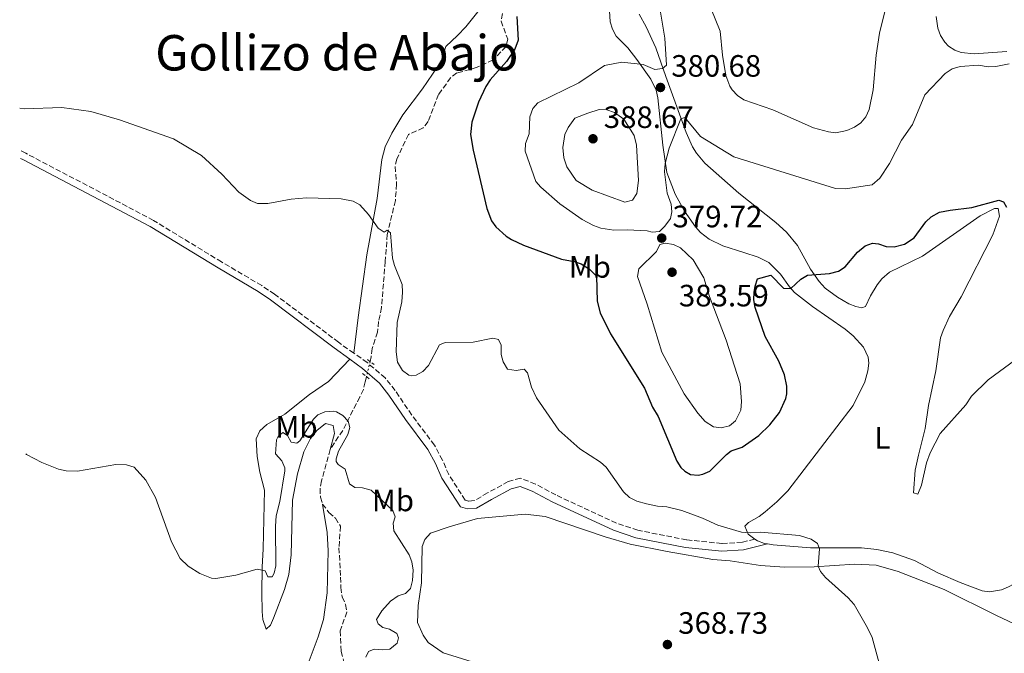
# Model space of a CAD drawing. Units: metres. Extents: x 625375 to 628853, y 4680975 to 4683349.
# Drawn here: x 625381 to 625700, y 4682818 to 4683024 of the extents above; entities that cross this region are included whole.
import ezdxf
from ezdxf.enums import TextEntityAlignment as Align

# ---------------------------------------------------------------- set-up
doc = ezdxf.new("R2010")
doc.units = ezdxf.units.M
doc.header["$MEASUREMENT"] = 0
for name, pattern in [('DGN Style 2', [1.7399219301090239, 1.043953158065414, -0.6959687720436097]), ('DGN Style 3', [2.435890702152634, 1.739921930109024, -0.6959687720436097]), ('DGN Style 5', [1.217945351076317, 0.5219765790327072, -0.6959687720436097])]:
    doc.linetypes.add(name, pattern=pattern)
for name, color, linetype, lineweight in [('Barranco lineal', 142, 'DGN Style 3', 13), ('Barranco lineal no visto', 142, 'DGN Style 5', 0), ('Camino', 7, 'DGN Style 3', 0), ('Cota de punto acotado terreno', 7, 'Continuous', 0), ('Curva de nivel directora', 30, 'Continuous', 30), ('Curva de nivel intermedia', 30, 'Continuous', 0), ('Etiqueta de uso rústico', 92, 'Continuous', 0), ('Línea de cambio de uso (parcela vista)', 92, 'Continuous', 0), ('Margen derecho', 7, 'Continuous', 0), ('Pontón-alcantarilla (pasos de agua)', 1, 'DGN Style 2', 0), ('Punto acotado terreno (símbolo)', 7, 'Continuous', 0), ('Texto de Área (paraje) menor', 7, 'Continuous', 0)]:
    doc.layers.add(name, color=color, linetype=linetype, lineweight=lineweight)
doc.styles.add('Style-Arial', font='arial.ttf')

# ---------------------------------------------------------------- blocks, each defined once
blk = doc.blocks.new('5PATER')
at = {"layer": 'Punto acotado terreno (símbolo)', "linetype": 'Continuous', "lineweight": 0}
h = blk.add_hatch(color=51, dxfattribs=at)
edge = h.paths.add_edge_path()
edge.add_ellipse((0, 0), major_axis=(-0.1095731443231308, -0.1110710700762829), ratio=0.9994222409660317, start_angle=0, end_angle=360)

msp = doc.modelspace()

# ---------------------------------------------------------------- linework, layer by layer
at = {"layer": 'Barranco lineal', "color": 142, "linetype": 'DGN Style 3', "lineweight": 13}
for points in [[(625537.1299999999, 4683025.600000001, 372.8500000000058), (625536.7199999997, 4683023.119999999, 372.8500000000058), (625538.8799999999, 4683017.289999999, 372.8500000000058), (625538.3200000003, 4683014.859999999, 372.8500000000058), (625534.1100000005, 4683010.51, 372.6499999999942), (625528.9800000006, 4683008.100000001, 372.4100000000035), (625522.3899999997, 4683006.26, 372.1199999999953), (625520.4100000003, 4683004.75, 371.8300000000018), (625516.4000000004, 4682999.26, 371.6600000000035), (625513.0700000003, 4682990.470000001, 371.3899999999995), (625511.4900000002, 4682988.41, 371.2599999999948), (625506.6399999997, 4682986.310000001, 371.1199999999953), (625502.9000000004, 4682978.32, 370.7200000000012), (625502.3200000003, 4682975.880000001, 370.6000000000058), (625502.8200000003, 4682970.189999999, 370.5200000000041), (625502.4400000004, 4682964.850000001, 370.4700000000012), (625499.8200000003, 4682953.880000001, 369.9199999999983), (625499.1500000004, 4682945.09, 369.3399999999965), (625497.9299999997, 4682930.130000001, 369.179999999993), (625497.0099999999, 4682925.59, 368.9199999999983), (625496.6600000003, 4682922.130000001, 368.8600000000006), (625494.9100000003, 4682916.810000001, 368.6600000000035), (625494.5499999998, 4682914.17, 368.5299999999988), (625494.2100000001, 4682912.609999999, 368.2100000000065)], [(625493.04, 4682907.680000001, 367.8500000000058), (625492.6399999997, 4682906.01, 367.7899999999936), (625492.0700000003, 4682903.560000001, 367.3899999999995), (625490.8899999997, 4682901.100000001, 366.1900000000023), (625485.3700000001, 4682890.24, 364.6600000000035), (625481.25, 4682884.039999999, 364.1999999999971)], [(625481.25, 4682884.039999999, 364.1999999999971), (625478.5099999999, 4682873.880000001, 363.8600000000006), (625478, 4682871.439999999, 363.570000000007), (625478.1200000001, 4682868.529999999, 363.3999999999942), (625478.7999999998, 4682866.34, 363.3999999999942)], [(625478.7999999998, 4682866.34, 363.3999999999942), (625480.9000000004, 4682863.550000001, 363.3999999999942), (625482.9600000001, 4682861.75, 363.3999999999942), (625484.6299999999, 4682859.130000001, 363.3300000000018), (625484.1399999997, 4682852.16, 362.6399999999995), (625484.6799999997, 4682842.619999999, 362.3600000000006), (625484.7400000002, 4682839.220000001, 361.7299999999959), (625485.1900000004, 4682836.180000001, 361.070000000007), (625486.2400000002, 4682833.75, 360.7299999999959), (625486.6699999999, 4682831.24, 360.679999999993), (625484.5499999998, 4682825.189999999, 360.3999999999942), (625484.8499999996, 4682818.49, 360.070000000007), (625485.7199999997, 4682815.25, 360)]]:
    msp.add_polyline3d(points, dxfattribs=at)
at = {"layer": 'Barranco lineal no visto', "color": 142, "linetype": 'DGN Style 5', "lineweight": 0, "extrusion": (0.9511508986061589, -0.2399175774344434, 0.1942975144428884), "elevation": -528502.1265261641, "flags": 128}
msp.add_lwpolyline([(4693672.569651038, 105056.9673171061), (4693671.456501839, 105056.7430430359), (4693667.503220792, 105056.600323173)], dxfattribs=at)
at = {"layer": 'Camino', "color": 7, "linetype": 'DGN Style 3', "lineweight": 0}
for points in [[(625488.9400000015, 4682915.32, 368.2200000000013), (625483.9400000013, 4682918.870000003, 368.4700000000012), (625463.2800000015, 4682934.420000002, 368.1999999999973), (625459.0700000006, 4682937.230000001, 368.2200000000013), (625446.0700000006, 4682944.920000004, 368.729999999996), (625424.0100000016, 4682958.38, 368.6999999999971), (625382.6099999994, 4682980.200000001, 368.6199999999953), (625380.829999998, 4682981.11, 368.6499999999942)], [(625619.0300000012, 4682854.95, 369.949999999997), (625614.9699999976, 4682853.930000001, 369.2200000000012), (625608.3400000003, 4682853.510000004, 369.2200000000012), (625596.9099999998, 4682854.7, 369.0500000000029), (625581.0599999977, 4682857.82, 368.800000000003), (625574.1199999996, 4682860.13, 368.6900000000026), (625554.449999998, 4682869.280000002, 368.4900000000052), (625547.8500000018, 4682872.840000001, 368.4900000000052), (625543.0199999994, 4682874.7, 368.179999999993), (625539.0499999997, 4682873.660000001, 367.9600000000065), (625532.3399999997, 4682869.95, 367.4199999999984), (625528.0300000003, 4682867.440000002, 367.4400000000023), (625526.1299999983, 4682867.309999999, 367.4900000000054), (625525.0899999988, 4682867.600000001, 367.4900000000054), (625519.7399999978, 4682875.880000001, 367.6900000000023), (625517.7399999973, 4682880.61, 367.6199999999953), (625515.1000000021, 4682885.420000004, 367.6900000000023), (625507.7199999992, 4682895.210000004, 367.7200000000012), (625502.3700000005, 4682903.210000004, 367.9100000000035), (625499.1099999994, 4682907.27, 368.0200000000041), (625493.3, 4682912.250000001, 368.0200000000041), (625488.9400000015, 4682915.32, 368.2200000000013)]]:
    msp.add_polyline3d(points, dxfattribs=at)
at = {"layer": 'Curva de nivel directora', "color": 30, "linetype": 'Continuous', "lineweight": 30, "elevation": 375, "flags": 128}
for points in [[(625541.8499999982, 4683024.630000002), (625542.2199999993, 4683016.930000001), (625541.1299999985, 4683014.01), (625538.4500000007, 4683010.010000002), (625533.1299999988, 4683003.99), (625531.7899999998, 4683001.880000002), (625529.3899999993, 4682996.760000002), (625527.1999999988, 4682990.270000001), (625526.8199999988, 4682986.300000001), (625527.6599999992, 4682981.220000003), (625532.1099999995, 4682962.25), (625533.6299999994, 4682958.32), (625535.0599999999, 4682956.270000001), (625538.3199999988, 4682953.310000001), (625540.0699999989, 4682952.17), (625543.9499999993, 4682950.359999999), (625556.2999999986, 4682945.870000001), (625560.369999999, 4682945.100000001), (625562.7299999993, 4682944.270000001), (625565.3800000001, 4682942.630000002), (625567.6499999989, 4682940.28), (625567.8599999989, 4682932.210000002), (625568.8499999992, 4682928.369999999), (625572.1900000008, 4682921.560000001), (625583.2799999994, 4682903.930000001), (625585.879999999, 4682897.730000001), (625587.6899999996, 4682894.740000002), (625593.7400000001, 4682880.260000002), (625595.0700000002, 4682878.189999999), (625596.2900000005, 4682876.970000002), (625598.1799999992, 4682875.960000001), (625600.6899999992, 4682875.740000002), (625602.1299999988, 4682876.02), (625604.4199999998, 4682877.040000001), (625609.849999999, 4682882.470000003)], [(625609.849999999, 4682882.470000003), (625611.3800000001, 4682883.560000001), (625614.9000000006, 4682884.75), (625620.3700000001, 4682888.550000002), (625623.8399999992, 4682892.07), (625626.9799999995, 4682896.03), (625629.0999999985, 4682900.61), (625629.4099999992, 4682902.15), (625629.3499999989, 4682904.650000002), (625628.6899999996, 4682908.279999999), (625626.85, 4682912.730000002), (625622.3599999994, 4682920.77), (625619.0899999995, 4682930.090000001), (625618.7400000007, 4682932.58), (625618.7999999988, 4682935.07), (625619.0899999995, 4682937.060000001), (625619.9299999997, 4682939.410000001), (625624.2399999992, 4682940.630000002), (625628.3600000008, 4682936.369999999), (625630.6499999998, 4682936.300000002), (625633.9299999987, 4682939.370000001), (625636.1199999992, 4682940.609999999), (625643.2699999996, 4682941.180000002), (625646.1699999986, 4682941.960000002), (625648.2899999997, 4682943.289999999), (625652.3199999997, 4682948.09), (625654.7899999997, 4682950.100000001), (625657.1700000003, 4682950.970000002), (625659.1500000005, 4682950.79), (625661.6600000006, 4682949.9), (625664.1599999995, 4682949.789999999), (625667.5700000004, 4682950.720000001), (625670.6699999983, 4682952.740000002), (625674.4399999991, 4682957.9), (625676.2499999995, 4682959.61), (625678.9400000008, 4682961.039999999), (625682.3600000006, 4682961.760000001), (625689.4500000007, 4682962.61), (625698.1599999989, 4682964.930000001), (625699.6299999997, 4682964.430000001), (625700.6899999991, 4682962.680000001)]]:
    msp.add_lwpolyline(points, dxfattribs=at)
at = {"layer": 'Curva de nivel intermedia', "color": 30, "linetype": 'Continuous', "lineweight": 0, "flags": 128}
for points, elevation in [([(625587.5000000017, 4683031.970000001), (625589.870000001, 4683017.52), (625590.4200000009, 4683008.78), (625589.0199999994, 4683007.759999999), (625586.5499999997, 4683007.380000001), (625582.7699999999, 4683009.06), (625575.9200000013, 4683009.810000001), (625570.2700000008, 4683008.67), (625561.9500000014, 4683003.099999998), (625548.650000002, 4682996.560000001), (625546.9700000011, 4682994.73), (625546.0000000012, 4682991.980000001), (625545.8700000015, 4682986.459999999), (625544.6900000013, 4682983.350000001)], 380.0000000000001), ([(625585.7600000005, 4682954.560000001), (625588.0899999996, 4682954.840000001), (625589.870000001, 4682956.579999999), (625591.6900000004, 4682958.980000001), (625592.0700000004, 4682961.230000001), (625591.9000000006, 4682963.720000001), (625590.6399999999, 4682967.289999999), (625589.7000000011, 4682974.180000001), (625589.9900000017, 4682976.849999998), (625591.2600000014, 4682981.83), (625595.0099999999, 4682991.41), (625596.3399999996, 4682991.849999999), (625601.4300000013, 4682985.689999999), (625612.2300000017, 4682979.079999999), (625645.2200000008, 4682968.759999999), (625648.4000000015, 4682968.679999999), (625655.600000001, 4682969.710000001), (625657.0300000015, 4682969.98), (625659.5700000006, 4682972.099999999), (625662.7100000011, 4682976.899999999), (625666.5500000013, 4682984.4), (625670.1299999997, 4682989.499999999), (625674.1799999998, 4682999.130000001), (625680.7800000003, 4683006.070000002), (625683.010000001, 4683007.600000001), (625685.5700000003, 4683008.38), (625691.5600000005, 4683008.810000001), (625694.6500000019, 4683008.279999999), (625697.1500000008, 4683008.330000001), (625701.4600000002, 4683009.220000001)], 380.0000000000001), ([(625380.5799999998, 4682994.859999999), (625382.0599999997, 4682994.619999998), (625394.2300000001, 4682995.020000001)], 370.0000000000001), ([(625394.2300000001, 4682995.020000001), (625403.6600000004, 4682993.750000001), (625412.99, 4682991.039999999), (625430.5200000005, 4682984.929999999), (625439.5500000007, 4682979.45), (625446.1800000002, 4682973.429999998), (625451.680000001, 4682967.609999998), (625455.3900000014, 4682964.92), (625457.7200000006, 4682963.92), (625461.070000001, 4682963.869999998), (625468.6700000007, 4682965.259999999), (625473.6100000005, 4682965.699999999), (625484.850000001, 4682965.369999998), (625488.6900000012, 4682964.680000001), (625490.8700000005, 4682963.439999999), (625493.7500000015, 4682960.350000001), (625496.8200000004, 4682955.9), (625498.8400000011, 4682954.599999999), (625499.8200000002, 4682955.279999998), (625500.8400000016, 4682954.38), (625501.4699999996, 4682946.15), (625502.1400000001, 4682943.74), (625504.6000000011, 4682937.619999998), (625504.770000001, 4682935.130000001), (625504.5300000019, 4682931.970000001), (625502.9600000004, 4682925.279999998), (625502.6900000002, 4682915.699999998), (625503.1600000017, 4682912.380000001), (625504.7000000017, 4682909.649999999), (625506.8099999995, 4682908.21), (625507.7200000014, 4682907.949999998), (625509.1299999997, 4682908.13), (625511.2999999999, 4682909.380000002), (625513.1999999998, 4682911.310000001), (625516.7200000002, 4682918), (625518.5399999997, 4682918.77), (625527.6200000013, 4682918.829999999), (625534.0099999994, 4682920.180000001), (625535.9299999995, 4682919.789999999), (625536.7899999999, 4682917.88), (625536.7499999999, 4682914.88), (625537.3900000012, 4682912.48), (625538.7600000014, 4682910.159999999), (625541.570000001, 4682909.720000002), (625544.2399999998, 4682910.099999999), (625545.2500000001, 4682908.949999998), (625546.5399999998, 4682904.27), (625548.2100000017, 4682900.84), (625555.4500000015, 4682890.289999999), (625562.2300000008, 4682884.229999999), (625568.9299999997, 4682879.929999999), (625570.8000000005, 4682878.27), (625576.3700000006, 4682870.279999999), (625578.38, 4682868.509999999), (625580.7500000015, 4682867.279999999), (625583.8700000017, 4682866.42), (625587.4700000006, 4682865.65), (625590.4700000001, 4682865.440000001), (625595.3099999992, 4682864.189999999), (625602.0100000004, 4682861.789999999), (625607.0300000005, 4682859.51), (625614.7400000019, 4682857.25), (625617.4900000012, 4682856.949999998), (625620.8200000017, 4682857.17), (625633.550000001, 4682856.109999998), (625637.2500000002, 4682854.930000001), (625639.310000001, 4682853.539999997), (625639.9600000014, 4682851.81), (625639.5500000002, 4682846.220000001), (625640.3200000012, 4682844.4), (625641.9599999997, 4682842.5), (625649.2599999999, 4682835.909999999), (625651.2000000001, 4682833.77), (625655.5899999999, 4682826.109999999), (625657.0400000005, 4682822.96), (625661.4300000004, 4682807.07)], 370.0000000000001), ([(625576.850000001, 4682964.279999999), (625566.2899999998, 4682968.249999999), (625561.0799999996, 4682971.339999998), (625558.0900000012, 4682975.769999999), (625557.1200000012, 4682978.679999999), (625556.7300000022, 4682982.09), (625557.3500000014, 4682986.259999998), (625558.430000001, 4682988.509999999), (625560.6799999997, 4682991.63), (625564.9000000019, 4682993.21), (625568.5499999997, 4682994.430000001), (625571.0500000007, 4682994.339999998), (625573.5499999997, 4682993.449999999), (625576.4800000001, 4682991.24), (625579.92, 4682985.939999999), (625580.6799999999, 4682982.829999999), (625581.3000000013, 4682971.32), (625580.7900000017, 4682967.149999999), (625579.3300000001, 4682964.960000002), (625576.850000001, 4682964.279999999)], 385), ([(625544.6900000013, 4682983.350000001), (625544.5599999995, 4682980.829999999), (625547.9600000014, 4682971.079999999), (625549.5900000008, 4682969.179999999), (625555.8200000003, 4682963.789999999), (625562.9700000007, 4682958.66), (625566.6699999998, 4682956.710000002), (625569.0400000014, 4682955.909999999), (625573.2500000002, 4682955.25), (625577.5900000009, 4682955.390000001), (625584.0900000008, 4682954.99), (625585.7600000005, 4682954.560000001)], 380.0000000000001), ([(625589.9800000006, 4682951.000000001), (625588.2400000016, 4682950.569999999), (625587.1200000017, 4682948.32), (625581.4500000011, 4682942.71), (625580.9100000003, 4682940.199999998), (625584.0500000007, 4682931.26), (625588.900000001, 4682915.67), (625596.1500000019, 4682902.060000001), (625600.5000000015, 4682895.800000001), (625602.9500000014, 4682893.09), (625605.6400000004, 4682891.380000002), (625608.1300000002, 4682891.08), (625610.8200000013, 4682891.679999999), (625612.7700000005, 4682893.38), (625614.4700000014, 4682896.769999999), (625614.6700000004, 4682899.600000001), (625614.2500000001, 4682905.34), (625609.6700000003, 4682919.55), (625604.3200000015, 4682933.74), (625602.4999999999, 4682939.739999999), (625599.0599999998, 4682945.560000001), (625594.9200000003, 4682949.489999999), (625592.6700000018, 4682950.59), (625589.9800000006, 4682951.000000001)], 380.0000000000001), ([(625399.2999999995, 4682877.019999999), (625411.7500000016, 4682879.180000001), (625415.1700000016, 4682879.100000001), (625417.6799999994, 4682878.300000002), (625421.5300000006, 4682874.060000001), (625424.6700000011, 4682868.5), (625429.7900000019, 4682854.019999999), (625432.5999999992, 4682848.630000002), (625435.2100000001, 4682846.119999999), (625438.9800000007, 4682843.789999999), (625442.7800000005, 4682842.279999999), (625444.2100000011, 4682842.17), (625450.6600000019, 4682843.210000001), (625457.5700000006, 4682845.209999999), (625460.1600000013, 4682844.659999999), (625461.1, 4682842.76), (625462.4400000012, 4682842.699999999), (625463.0900000016, 4682843.88), (625463.6900000006, 4682846.309999999), (625463.5499999998, 4682859.119999999), (625463.8200000003, 4682862.519999999), (625464.9700000014, 4682867.13), (625466.6100000021, 4682877.13), (625466.6299999999, 4682878.06), (625465.6100000006, 4682880.34), (625463.5699999998, 4682882.600000001), (625463.8800000006, 4682887.199999999), (625464.4000000014, 4682888.270000001), (625465.9600000017, 4682889.54), (625467.4700000003, 4682888.569999999), (625468.5900000001, 4682886.42), (625470.5100000001, 4682886.119999997), (625471.4100000008, 4682886.88), (625475.85, 4682893.930000001), (625477.2699999993, 4682895.3), (625479.5700000017, 4682896.279999998), (625482.35, 4682896.509999999), (625483.3400000001, 4682896.310000001), (625485.4400000012, 4682895.09), (625487.0999999996, 4682893.239999999), (625487.6600000006, 4682891.130000001), (625487.0300000004, 4682888.869999999), (625483.9500000003, 4682883.489999999), (625483.2100000004, 4682881.039999999), (625483.2500000007, 4682880.149999999), (625483.9300000002, 4682879.169999998), (625486.1200000006, 4682877.619999999), (625487.530000001, 4682872.880000001), (625489.3000000013, 4682871.67), (625491.8000000003, 4682871.609999999), (625494.5499999995, 4682870.82), (625501.5700000002, 4682864.199999999), (625502.3500000003, 4682862.220000002), (625501.7100000011, 4682860.130000002), (625501.9600000014, 4682857.619999999), (625506.9500000003, 4682849.880000001), (625507.7900000007, 4682847.529999999), (625508.1799999997, 4682844.92), (625508.0000000009, 4682841.49), (625507.29, 4682838.899999999), (625505.7300000021, 4682837.289999999), (625503.3099999991, 4682836.590000001), (625500.8900000007, 4682834.769999999), (625497.9900000016, 4682831.680000001), (625496.2900000007, 4682828.819999998), (625496.8899999997, 4682827.42), (625498.4100000019, 4682826.279999999), (625500.5700000012, 4682825.73), (625502.9300000014, 4682824.259999999), (625503.4600000011, 4682822.859999999), (625502.9800000006, 4682821.179999999), (625500.6000000001, 4682819.23), (625498.1100000001, 4682819.029999998), (625495.6000000001, 4682819.239999998), (625493.7000000002, 4682818.460000001), (625492.9000000021, 4682816.619999999)], 365.0000000000001), ([(625382.5900000016, 4682882.579999999), (625382.7500000002, 4682882.470000001), (625387.7500000005, 4682879.779999998), (625393.1700000007, 4682877.619999999), (625395.6300000015, 4682877.13), (625399.2999999995, 4682877.019999999)], 365.0000000000001)]:
    msp.add_lwpolyline(points, dxfattribs=dict(at, elevation=elevation))
at = {"layer": 'Línea de cambio de uso (parcela vista)', "color": 92, "linetype": 'Continuous', "lineweight": 0, "elevation": 369.9499999999971, "flags": 128}
msp.add_lwpolyline([(625623.1500000004, 4682853.390000001), (625622.1799999997, 4682853.560000001), (625619.8600000005, 4682854.350000001), (625619.0300000003, 4682854.949999999)], dxfattribs=at)
at = {"layer": 'Línea de cambio de uso (parcela vista)', "color": 92, "linetype": 'Continuous', "lineweight": 0}
for points in [[(625661.1699999999, 4683026.17, 384.0899999999965), (625659.4699999997, 4683019.189999999, 384.0599999999977), (625658.3399999999, 4683012.050000001, 384.1399999999995), (625657.3700000001, 4683000.82, 384.4700000000012), (625656.1100000005, 4682994.380000001, 384.5099999999948), (625654.9900000002, 4682992.08, 384.5399999999936), (625653.3899999997, 4682990.119999999, 384.5399999999936), (625651.3399999999, 4682988.66, 384.5399999999936), (625648.8700000001, 4682987.57, 384.5399999999936), (625645.3099999997, 4682986.850000001, 384.6000000000058), (625642.8600000005, 4682987.189999999, 384.5899999999965), (625638.0199999996, 4682988.480000001, 384.4799999999959), (625624.8700000001, 4682994.26, 384.6000000000058), (625615.4699999997, 4682997.560000001, 384.6000000000058), (625613.3600000005, 4682998.930000001, 384.6399999999995), (625611.6699999999, 4683000.810000001, 384.6699999999983), (625610.9299999997, 4683001.970000001, 384.6699999999983), (625609.6600000003, 4683005.4, 384.4700000000012), (625608.54, 4683012.09, 384.1999999999971), (625607.8099999997, 4683019.800000001, 384.1399999999995), (625603.3600000005, 4683030.83, 383.5599999999977)], [(625529.5700000003, 4683026.630000001, 374.0899999999965), (625525.3099999997, 4683021.289999999, 373.25), (625522.5700000003, 4683018.380000001, 372.7599999999948), (625518.7699999996, 4683014.880000001, 372.4900000000052), (625517.4199999999, 4683010.380000001, 372.1600000000035), (625516.1299999999, 4683008.26, 371.8899999999995), (625511.2599999999, 4683001.130000001, 371.5599999999977), (625504.8700000001, 4682992.710000001, 371.1199999999953), (625501.3200000003, 4682986.76, 370.820000000007), (625499.1100000005, 4682982.27, 370.7799999999988), (625498.0599999997, 4682978.17, 370.6699999999983), (625496.5099999999, 4682965.529999999, 370.5099999999948), (625493.2000000002, 4682947.199999999, 369.5599999999977), (625490.4100000003, 4682926.939999999, 368.9400000000023), (625488.9400000004, 4682915.32, 368.2299999999959)], [(625619.0300000003, 4682854.949999999, 369.9499999999971), (625616.8499999996, 4682856.529999999, 369.9499999999971), (625615.79, 4682859.15, 370.0200000000041), (625616.9900000002, 4682860.380000001, 370.2799999999988), (625620.4199999999, 4682862.279999999, 370.3500000000058), (625622.3899999997, 4682863.82, 370.3999999999942), (625626.2100000001, 4682867.07, 370.4900000000052), (625629.7300000006, 4682870.630000001, 370.5800000000018), (625650.9600000001, 4682898.33, 371.5299999999988), (625654.6500000004, 4682905.980000001, 372.0399999999936), (625655.6600000003, 4682909.57, 372.2799999999988), (625655.9600000001, 4682912.07, 372.3500000000058), (625655.79, 4682914.039999999, 372.4199999999983), (625654.3200000003, 4682917.27, 373.0099999999948), (625650.9000000004, 4682920.970000001, 373.2899999999936), (625648.3200000003, 4682923.07, 373.4799999999959), (625637.6799999997, 4682930.5, 374.320000000007), (625631.8899999997, 4682935.01, 374.9499999999971), (625630.2400000002, 4682936.84, 375.25), (625627.3899999997, 4682940.930000001, 375.9700000000012), (625623.5199999996, 4682944.76, 376.1399999999995), (625620.0999999996, 4682946.430000001, 376.5500000000029), (625615.4299999997, 4682948.029999999, 377.3099999999977), (625608.6900000004, 4682950.100000001, 377.679999999993), (625604.2000000002, 4682952.27, 377.7599999999948), (625601.4400000004, 4682954.51, 378.0099999999948), (625599.7599999999, 4682956.33, 378.2700000000041), (625596.2000000002, 4682961.380000001, 378.8000000000029), (625593.1799999997, 4682966.930000001, 379.2700000000041), (625590.5199999996, 4682973.930000001, 379.8899999999995), (625589.1500000004, 4682982.850000001, 380.3399999999965), (625587.5700000003, 4682998.199999999, 380.3899999999995), (625587.0599999997, 4683000.65, 380.3600000000006), (625585.3099999997, 4683004.210000001, 380.2599999999948), (625580.7000000002, 4683010.65, 379.7400000000052), (625577.8099999997, 4683014.460000001, 379.3399999999965), (625574.0899999999, 4683018.26, 378.9400000000023), (625572.8600000005, 4683020.460000001, 378.6000000000058), (625572.1500000004, 4683022.83, 378.1999999999971), (625571.9199999999, 4683026.42, 377.9499999999971)], [(625581.5300000003, 4683025.380000001, 378.4799999999959), (625583.7999999998, 4683021.26, 379.0099999999948), (625586.9100000003, 4683014.449999999, 379.429999999993), (625590.1500000004, 4683005.100000001, 380.2100000000065), (625596.7300000006, 4682986.91, 379.7400000000052), (625598.79, 4682982.34, 379.3500000000058), (625600.1100000005, 4682980.210000001, 379.1499999999942), (625602.7800000003, 4682977.039999999, 378.8099999999977), (625613.8700000001, 4682967.27, 377.8300000000018), (625625.8099999997, 4682957.699999999, 377.1399999999995), (625629.3200000003, 4682954.58, 376.8300000000018), (625632.8700000001, 4682950.27, 376.3399999999965), (625637.0599999997, 4682942.609999999, 375.4799999999959), (625639.8899999997, 4682938.529999999, 374.9900000000052), (625641.8700000001, 4682936.41, 374.6699999999983), (625645.8099999997, 4682933.449999999, 374.0399999999936), (625649.4900000002, 4682931.369999999, 373.7200000000012), (625651.8200000003, 4682930.5, 373.6399999999995), (625653.7100000001, 4682930.07, 373.5500000000029), (625654.9299999997, 4682930.49, 373.4100000000035), (625656.5, 4682933.970000001, 373.6100000000006), (625658.6799999997, 4682937.460000001, 373.4100000000035), (625660.25, 4682939.430000001, 373.4700000000012), (625662.6799999997, 4682941.59, 373.5500000000029), (625673.3700000001, 4682946.84, 373.4100000000035), (625692.0700000003, 4682959.930000001, 374.1499999999942), (625696.7100000001, 4682962.24, 374.679999999993), (625697.9299999997, 4682962.26, 374.6100000000006), (625698.3700000001, 4682959.83, 374.5500000000029), (625696.2300000006, 4682953.699999999, 374.2799999999988), (625685.9800000006, 4682933.619999999, 373.2799999999988), (625682.2100000001, 4682927.26, 372.9499999999971), (625680.0700000003, 4682922.720000001, 372.8999999999942), (625679.29, 4682920.34, 372.8899999999995), (625677.7800000003, 4682909.57, 372.6499999999942), (625675.3399999999, 4682898.289999999, 371.820000000007), (625674.2400000002, 4682890.869999999, 371.7299999999959), (625672.1399999997, 4682882.180000001, 371.2799999999988), (625671.0300000003, 4682877.310000001, 371.3500000000058), (625670.5, 4682869.960000001, 371.2799999999988), (625671.9299999997, 4682869.58, 371.4199999999983), (625673.0999999996, 4682872.439999999, 371.5500000000029), (625674.75, 4682879.76, 371.6600000000035), (625675.8600000005, 4682882.960000001, 371.7599999999948), (625679.1399999997, 4682889.199999999, 372.0800000000018), (625687.4699999997, 4682898.5, 372.9499999999971), (625689.3200000003, 4682901.350000001, 373.3500000000058), (625694.6500000004, 4682906.609999999, 373.8500000000058), (625703.6600000003, 4682913.300000001, 374.679999999993)], [(625700.7400000002, 4683013.24, 381.570000000007), (625690.1799999997, 4683012.49, 381.570000000007), (625685.9600000001, 4683012.91, 381.4600000000065), (625683.9199999999, 4683013.67, 381.4100000000035), (625681.7999999998, 4683014.980000001, 381.5599999999977), (625680.6299999999, 4683016.26, 381.6699999999983), (625679.2800000003, 4683018.460000001, 381.6999999999971), (625678.4000000004, 4683020.77, 381.7200000000012), (625677.8399999999, 4683024.609999999, 381.7799999999988)], [(625487.6100000005, 4682913.350000001, 368.2200000000012), (625480.79, 4682906.100000001, 367.8500000000058), (625474.5499999998, 4682901.880000001, 367.5), (625466.5499999998, 4682895.539999999, 367.2200000000012), (625460.7100000001, 4682892.199999999, 367.2200000000012), (625458.5, 4682890.130000001, 366.9600000000065), (625457.3200000003, 4682887.470000001, 366.6900000000023), (625457.6200000001, 4682881.779999999, 366.4900000000052), (625458.5099999999, 4682876.720000001, 366.4900000000052), (625460.0199999996, 4682870.850000001, 366.2899999999936), (625459.5599999997, 4682851.76, 365.6300000000047), (625459.1900000004, 4682845.83, 364.8300000000018), (625459.1200000001, 4682837.5, 363.3000000000029), (625459.2100000001, 4682831.4, 362.6999999999971), (625459.4900000002, 4682828.869999999, 362.5399999999936), (625460.5199999996, 4682825.730000001, 362.3600000000006), (625461.9199999999, 4682826.970000001, 362.3000000000029), (625462.8700000001, 4682829.289999999, 362.2599999999948), (625466.4199999999, 4682838.630000001, 362.7599999999948), (625467.8799999999, 4682843.42, 362.9700000000012), (625468.6600000003, 4682849.9, 363.1300000000047), (625469.0499999998, 4682867.57, 363.5200000000041), (625470.6500000004, 4682876.09, 364.070000000007), (625472.7400000002, 4682883.279999999, 364.070000000007), (625474.8499999996, 4682887.630000001, 364.179999999993), (625477, 4682890.210000001, 364.2899999999936), (625479.8099999997, 4682892.49, 364.1600000000035), (625482.2100000001, 4682891.789999999, 364.3600000000006), (625482.7100000001, 4682889.199999999, 364.4400000000023), (625481.25, 4682884.039999999, 364.1999999999971)], [(625478.7999999998, 4682866.34, 363.3999999999942), (625480.2699999996, 4682857.08, 363.2799999999988), (625480.6600000003, 4682851.130000001, 363.1000000000058), (625480.3200000003, 4682837.52, 362.5200000000041), (625479.0700000003, 4682828.859999999, 362.0599999999977), (625477.4000000004, 4682823.230000001, 361.7299999999959), (625474.1100000005, 4682814.560000001, 361.5)], [(625530.1299999999, 4682814.220000001, 367.3000000000029), (625517.9400000004, 4682818.07, 366.5399999999936), (625513.0800000001, 4682821.359999999, 366.6600000000035), (625511.4199999999, 4682823.730000001, 366.7100000000065), (625509.6600000003, 4682827.9, 366.8099999999977), (625509.8300000001, 4682833.439999999, 366.8699999999953), (625510.9500000002, 4682840.779999999, 367.070000000007), (625511.1100000005, 4682852.52, 367.2700000000041), (625511.9900000002, 4682854.84, 367.4700000000012), (625513.8600000005, 4682856.83, 367.5), (625519.8600000005, 4682858.949999999, 367.2100000000065), (625529.0599999997, 4682861.630000001, 367.4900000000052), (625544.54, 4682863.01, 367.8000000000029), (625550.9900000002, 4682862.279999999, 367.8000000000029), (625570.5300000003, 4682855.66, 368.3600000000006), (625578.5700000003, 4682853.359999999, 368.3999999999942), (625590.5999999996, 4682850.91, 368.8000000000029), (625605.3799999999, 4682848.34, 368.8600000000006), (625611.0099999999, 4682847.850000001, 369.0800000000018), (625620.9100000003, 4682846.4, 369.3800000000047), (625628.5999999996, 4682845.869999999, 369.6499999999942), (625638.2400000002, 4682845.949999999, 370), (625651.5, 4682846.84, 370.2299999999959), (625658.3499999996, 4682846.470000001, 370.4700000000012), (625665.5599999997, 4682844.42, 370.7100000000065), (625680.3899999997, 4682838.550000001, 371.0599999999977), (625697.4299999997, 4682830.199999999, 371.929999999993), (625724.0499999998, 4682817.609999999, 372.3999999999942)], [(625728.0099999999, 4682857.439999999, 373.8099999999977), (625719.1600000003, 4682850.59, 372.9799999999959), (625708.1699999999, 4682843.15, 372.2899999999936), (625701.3499999996, 4682839.430000001, 372.0899999999965), (625698.9800000006, 4682838.5, 372.0399999999936), (625695.1799999997, 4682837.83, 371.9499999999971), (625692.75, 4682838.16, 371.8600000000006), (625685.6100000005, 4682840.82, 371.4799999999959), (625678.6299999999, 4682843.869999999, 371.0800000000018), (625670.8399999999, 4682848.02, 370.820000000007), (625663.7699999996, 4682850.49, 370.570000000007), (625658.5599999997, 4682851.59, 370.429999999993), (625653.5999999996, 4682852.17, 370.3800000000047), (625637.04, 4682852.17, 370.1499999999942), (625624.9900000002, 4682853.100000001, 369.9499999999971), (625623.1500000004, 4682853.390000001, 369.9499999999971)]]:
    msp.add_polyline3d(points, dxfattribs=at)
at = {"layer": 'Margen derecho', "color": 7, "linetype": 'Continuous', "lineweight": 0}
for points in [[(625380.8799999994, 4682978.510000004, 368.6300000000047), (625381.5700000002, 4682978.2, 368.6199999999953), (625422.8999999985, 4682956.430000001, 368.6999999999971), (625444.9100000006, 4682943.000000001, 368.729999999996), (625457.8799999993, 4682935.32, 368.2200000000013), (625461.9800000007, 4682932.580000003, 368.1999999999973), (625482.589999999, 4682917.07, 368.4700000000012), (625487.6099999994, 4682913.350000001, 368.2200000000013)], [(625487.6099999994, 4682913.350000001, 368.2200000000013), (625491.7399999977, 4682910.289999999, 368.0200000000041), (625497.3099999977, 4682905.520000001, 368.0200000000041), (625500.3500000021, 4682901.730000001, 367.9100000000035), (625505.6799999987, 4682893.760000002, 367.7200000000012), (625512.9999999988, 4682884.059999999, 367.6900000000023), (625515.4899999987, 4682879.52, 367.6199999999953), (625517.5199999983, 4682874.710000002, 367.6900000000023), (625523.5100000007, 4682865.440000002, 367.4900000000054), (625525.870000001, 4682864.789999999, 367.4900000000054), (625528.7800000013, 4682864.980000001, 367.4400000000023), (625533.5699999991, 4682867.780000002, 367.4199999999984), (625539.9899999985, 4682871.32, 367.9600000000065), (625542.8699999996, 4682872.080000003, 368.179999999993), (625546.8000000013, 4682870.559999999, 368.4900000000052), (625553.3199999991, 4682867.04, 368.4900000000052), (625573.19, 4682857.809999999, 368.6900000000026), (625580.4200000007, 4682855.399999999, 368.800000000003), (625596.5399999986, 4682852.230000001, 369.0500000000029), (625608.2899999989, 4682851.000000001, 369.2200000000012), (625615.3599999989, 4682851.45, 369.2200000000012), (625623.1499999984, 4682853.390000002, 369.949999999997)]]:
    msp.add_polyline3d(points, dxfattribs=at)
at = {"layer": 'Pontón-alcantarilla (pasos de agua)', "color": 1, "linetype": 'DGN Style 2', "lineweight": 0, "flags": 128}
for points, elevation in [([(625495.5999999996, 4682911.600000001), (625493.1399999997, 4682913.4)], 367.8899999999995), ([(625491.79, 4682908.699999999), (625494.2599999999, 4682906.710000001)], 367.820000000007)]:
    msp.add_lwpolyline(points, dxfattribs=dict(at, elevation=elevation))

# ---------------------------------------------------------------- block references
at = {"layer": 'Punto acotado terreno (símbolo)', "color": 7, "linetype": 'Continuous', "lineweight": 0, "xscale": 10, "yscale": 10, "zscale": 10}
for p in [(625588.4200000004, 4683001.560000001, 380.679999999993), (625566.5300000012, 4682984.91, 388.6699999999983), (625588.8200000006, 4682952.660000001, 379.7200000000017), (625592.1700000011, 4682941.590000001, 383.589999999997), (625590.66, 4682820.730000002, 368.7299999999959)]:
    msp.add_blockref('5PATER', p, dxfattribs=at)

# ---------------------------------------------------------------- texts
at = {"layer": 'Cota de punto acotado terreno', "color": 7, "linetype": 'Continuous', "lineweight": 0, "style": 'Style-Arial'}
for s, p in [('380.68', (625591.9200000013, 4683005.059999998, 380.679999999993)), ('388.67', (625570.030000002, 4682988.41, 388.6699999999983)), ('379.72', (625592.3200000012, 4682956.160000001, 379.7200000000012)), ('383.59', (625594.3999999978, 4682930.489999998, 383.5899999999965)), ('368.73', (625594.1600000008, 4682824.230000001, 368.7299999999959))]:
    msp.add_text(s, height=7.000000000000002, dxfattribs=at).set_placement(p)
at = {"layer": 'Etiqueta de uso rústico', "color": 92, "linetype": 'Continuous', "lineweight": 0, "style": 'Style-Arial'}
for s, p in [('Mb', (625565.5102462436, 4682943.300009998, 374.9799999999959)), ('Mb', (625470.380246242, 4682891.41001, 365.8099999999977)), ('L', (625660.4014203815, 4682887.860009997, 371.4100000000035)), ('Mb', (625501.6402462434, 4682867.510010001, 365.179999999993))]:
    msp.add_text(s, height=7.000000000000002, dxfattribs=at).set_placement(p, align=Align.MIDDLE_CENTER)
at = {"layer": 'Texto de Área (paraje) menor', "color": 7, "linetype": 'Continuous', "lineweight": 0, "style": 'Style-Arial'}
msp.add_text('Gollizo de Abajo', height=11.5, dxfattribs=at).set_placement((625483.4471222763, 4683012.82001, 371.929999999993), align=Align.MIDDLE_CENTER)

doc.saveas('drawing.dxf')
